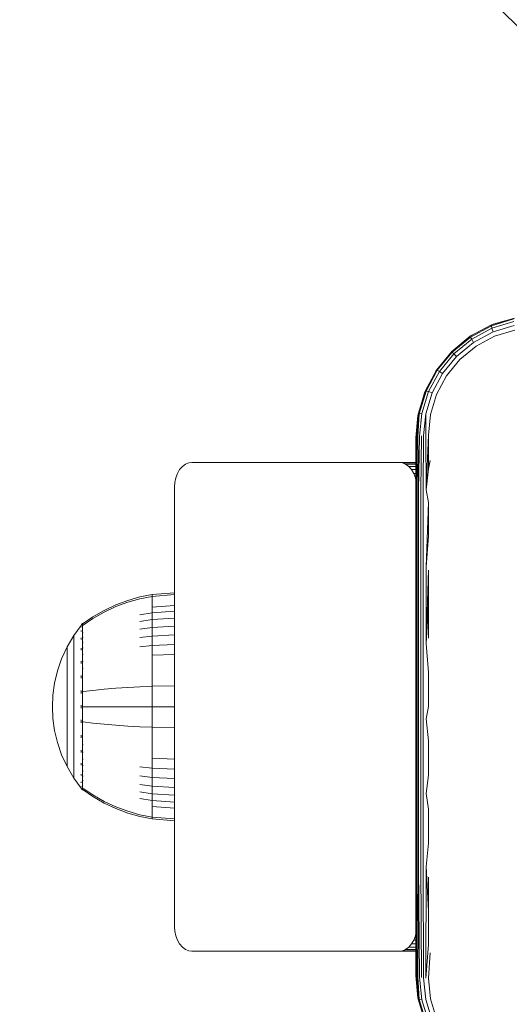
# Model space of a CAD drawing. Units: millimetres. Extents: x 608 to 578302, y -1972 to 596964.
# Drawn here: x 2132 to 2192, y 7360 to 7481 of the extents above; entities that cross this region are included whole.
import ezdxf

# ---------------------------------------------------------------- set-up
doc = ezdxf.new("R2010")
doc.units = ezdxf.units.MM
doc.layers.get('0').update_dxf_attribs({"color": 1, "lineweight": 15})
doc.layers.get('Defpoints').update_dxf_attribs({"lineweight": 15})
doc.layers.add('Контур', color=7, linetype='Continuous', lineweight=15)
doc.layers.add('Подписи', color=7, linetype='Continuous', lineweight=15)
doc.styles.add('GOST-2.304_Type-B_italic', font='GOST Common Italic.ttf')
doc.dimstyles.new('Мой размер', dxfattribs={"dimtxt": 150, "dimasz": 150, "dimexe": 0, "dimexo": 0.625, "dimgap": 50, "dimtad": 1, "dimtxsty": 'GOST-2.304_Type-B_italic', "dimblk": 'OBLIQUE', "dimcen": 2.5, "dimclrt": 256, "dimadec": 0, "dimazin": 0, "dimtfac": 1, "dimtmove": 0, "dimatfit": 3, "dimfxl": 1, "dimlwd": -1, "dimlwe": -1, "dimarcsym": 0})

# ---------------------------------------------------------------- blocks, each defined once
blk = doc.blocks.new('_Oblique')
at = {"color": 0, "linetype": 'ByBlock', "lineweight": -2}
blk.add_line((-0.5, -0.5), (0.5, 0.5), dxfattribs=at)
blk = doc.blocks.new('*D79')
at = {"layer": 'Defpoints', "color": 0, "ltscale": 600, "transparency": 16777216}
for p in [(2228.66, 8944.94), (2228.66, 8944.94), (2228.66, 7444.94)]:
    blk.add_point(p, dxfattribs=at)
at = {"layer": 'Подписи', "color": 0, "ltscale": 600, "transparency": 16777216}
for p, q in [((2229.28, 8944.94), (2228.66, 8944.94)), ((2228.66, 7444.94), (2228.66, 8944.94)), ((2229.28, 7444.94), (2228.66, 7444.94))]:
    blk.add_line(p, q, dxfattribs=at)
at = {"layer": 'Подписи', "color": 0, "ltscale": 600, "transparency": 16777216, "xscale": 150, "yscale": 150, "zscale": 150}
for p, rotation in [((2228.66, 8944.94), 90), ((2228.66, 7444.94), 270)]:
    blk.add_blockref('_Oblique', p, dxfattribs=dict(at, rotation=rotation))
at = {"layer": 'Подписи', "ltscale": 600, "transparency": 16777216, "insert": (2103.66, 8194.94), "char_height": 150, "attachment_point": 5, "rotation": 90, "style": 'GOST-2.304_Type-B_italic'}
blk.add_mtext('1500', dxfattribs=at)

msp = doc.modelspace()

# ---------------------------------------------------------------- linework, layer by layer
at = {"layer": 'Контур'}
for p, q in [((2192.685, 7444.543), (2189.917, 7443.701)), ((2192.748, 7444.658), (2189.934, 7443.813)), ((2192.667, 7444.222), (2189.982, 7443.401)), ((2190.136, 7443.892), (2191.569, 7444.304)), ((2189.934, 7443.813), (2187.334, 7442.424)), ((2189.917, 7443.701), (2187.363, 7442.329)), ((2187.449, 7442.5), (2188.339, 7442.961)), ((2189.982, 7443.401), (2187.504, 7442.068)), ((2189.934, 7443.813), (2189.917, 7443.701)), ((2189.917, 7443.701), (2189.982, 7443.401)), ((2189.934, 7443.813), (2190.136, 7443.892)), ((2190.123, 7442.947), (2189.982, 7443.401)), ((2190.123, 7442.947), (2192.702, 7443.73)), ((2190.315, 7442.417), (2192.778, 7443.158)), ((2187.334, 7442.424), (2185.054, 7440.548)), ((2187.363, 7442.329), (2185.12, 7440.481)), ((2187.504, 7442.068), (2185.327, 7440.274)), ((2187.449, 7442.5), (2187.334, 7442.424)), ((2187.334, 7442.424), (2187.363, 7442.329)), ((2187.363, 7442.329), (2187.504, 7442.068)), ((2187.743, 7441.669), (2187.504, 7442.068)), ((2187.743, 7441.669), (2190.123, 7442.947)), ((2188.04, 7441.201), (2190.315, 7442.417)), ((2185.054, 7440.548), (2183.177, 7438.267)), ((2184.601, 7439.998), (2185.051, 7440.551)), ((2185.051, 7440.551), (2185.628, 7441.02)), ((2185.051, 7440.551), (2185.054, 7440.548)), ((2185.054, 7440.548), (2185.12, 7440.481)), ((2185.653, 7439.948), (2187.743, 7441.669)), ((2186.04, 7439.562), (2188.04, 7441.201)), ((2185.12, 7440.481), (2183.272, 7438.239)), ((2185.327, 7440.274), (2183.534, 7438.098)), ((2185.653, 7439.948), (2183.932, 7437.858)), ((2184.4, 7437.562), (2186.04, 7439.562)), ((2185.12, 7440.481), (2185.327, 7440.274)), ((2185.653, 7439.948), (2185.327, 7440.274)), ((2183.177, 7438.267), (2181.79, 7435.666)), ((2183.272, 7438.239), (2181.902, 7435.684)), ((2182.636, 7437.252), (2183.103, 7438.153)), ((2183.103, 7438.153), (2183.177, 7438.267)), ((2183.177, 7438.267), (2183.272, 7438.239)), ((2183.272, 7438.239), (2183.534, 7438.098)), ((2183.534, 7438.098), (2182.202, 7435.619)), ((2183.932, 7437.858), (2182.656, 7435.478)), ((2183.186, 7435.285), (2184.4, 7437.562)), ((2183.932, 7437.858), (2183.534, 7438.098)), ((2180.944, 7432.854), (2181.79, 7435.666)), ((2181.902, 7435.684), (2181.058, 7432.917)), ((2181.711, 7435.466), (2181.301, 7434.042)), ((2181.38, 7432.935), (2182.202, 7435.619)), ((2181.711, 7435.466), (2181.79, 7435.666)), ((2181.79, 7435.666), (2181.902, 7435.684)), ((2181.872, 7432.9), (2182.656, 7435.478)), ((2181.902, 7435.684), (2182.202, 7435.619)), ((2182.656, 7435.478), (2182.202, 7435.619)), ((2182.444, 7432.824), (2183.186, 7435.285)), ((2180.944, 7432.854), (2180.658, 7429.945)), ((2180.908, 7432.674), (2180.658, 7429.945)), ((2180.944, 7432.854), (2180.683, 7429.999)), ((2180.762, 7430.054), (2181.058, 7432.917)), ((2180.898, 7430.107), (2181.058, 7432.917)), ((2180.908, 7432.674), (2180.944, 7432.854)), ((2180.944, 7432.854), (2181.058, 7432.917)), ((2181.058, 7432.917), (2181.38, 7432.935)), ((2181.088, 7430.157), (2181.38, 7432.935)), ((2181.598, 7430.234), (2181.872, 7432.9)), ((2181.893, 7430.26), (2181.872, 7432.9)), ((2182.195, 7430.277), (2182.444, 7432.824)), ((2180.658, 7429.945), (2180.658, 7421.775)), ((2180.683, 7429.999), (2180.691, 7423.382)), ((2180.762, 7430.054), (2180.798, 7423.433)), ((2180.898, 7430.107), (2180.983, 7423.481)), ((2181.088, 7430.157), (2180.983, 7423.481)), ((2181.325, 7430.199), (2181.243, 7423.525)), ((2181.598, 7430.234), (2181.563, 7423.561)), ((2181.893, 7430.26), (2181.921, 7423.586)), ((2182.195, 7430.277), (2181.921, 7423.586)), ((2182.195, 7426.161), (2182.195, 7430.277)), ((2151.388, 7425.571), (2151.663, 7426.051)), ((2151.663, 7426.051), (2152.002, 7426.441)), ((2152.002, 7426.441), (2152.382, 7426.719)), ((2152.382, 7426.719), (2152.777, 7426.88)), ((2153.163, 7426.93), (2152.777, 7426.88)), ((2178.619, 7426.93), (2153.163, 7426.93)), ((2180.658, 7426.93), (2178.619, 7426.93)), ((2178.619, 7426.93), (2179.005, 7426.88)), ((2180.658, 7426.88), (2179.005, 7426.88)), ((2179.005, 7426.88), (2179.4, 7426.719)), ((2180.658, 7426.719), (2179.4, 7426.719)), ((2179.4, 7426.719), (2179.78, 7426.441)), ((2180.658, 7426.441), (2179.78, 7426.441)), ((2179.78, 7426.441), (2180.119, 7426.051)), ((2180.658, 7426.051), (2180.119, 7426.051)), ((2180.119, 7426.051), (2180.395, 7425.571)), ((2182.195, 7426.161), (2181.921, 7423.586)), ((2182.195, 7426.161), (2182.407, 7427.182)), ((2151.077, 7424.475), (2151.191, 7425.034)), ((2151.191, 7425.034), (2151.388, 7425.571)), ((2180.658, 7425.571), (2180.395, 7425.571)), ((2180.395, 7425.571), (2180.592, 7425.034)), ((2180.658, 7425.034), (2180.592, 7425.034)), ((2180.592, 7425.034), (2180.658, 7424.71)), ((2151.042, 7423.93), (2151.077, 7424.475)), ((2151.042, 7423.93), (2151.042, 7369.93)), ((2180.691, 7423.382), (2180.691, 7413.981)), ((2180.798, 7423.433), (2180.798, 7414.014)), ((2180.983, 7423.481), (2180.983, 7414.045)), ((2181.243, 7423.525), (2181.243, 7414.074)), ((2181.563, 7423.561), (2181.563, 7414.096)), ((2182.195, 7422.024), (2181.921, 7423.586)), ((2180.658, 7413.536), (2180.658, 7421.775)), ((2182.195, 7422.024), (2181.921, 7414.113)), ((2182.195, 7417.871), (2182.195, 7422.024)), ((2182.195, 7417.871), (2181.921, 7414.113)), ((2180.691, 7404.658), (2180.691, 7413.981)), ((2180.798, 7414.014), (2180.798, 7404.673)), ((2180.983, 7414.045), (2180.983, 7404.687)), ((2181.243, 7414.074), (2181.243, 7404.7)), ((2181.563, 7414.096), (2181.563, 7404.71)), ((2181.921, 7414.113), (2181.921, 7404.718)), ((2180.658, 7405.252), (2180.658, 7413.536)), ((2182.195, 7413.703), (2181.921, 7404.718)), ((2182.195, 7409.524), (2182.195, 7413.703)), ((2146.796, 7410.411), (2145.305, 7409.988)), ((2148.29, 7410.707), (2146.796, 7410.411)), ((2148.29, 7410.477), (2146.796, 7410.186)), ((2151.042, 7410.933), (2148.29, 7410.707)), ((2148.29, 7410.707), (2148.29, 7410.477)), ((2151.042, 7410.699), (2148.29, 7410.477)), ((2148.29, 7410.175), (2148.29, 7410.477)), ((2143.834, 7409.436), (2142.398, 7408.757)), ((2143.834, 7409.227), (2142.398, 7408.56)), ((2145.305, 7409.988), (2143.834, 7409.436)), ((2145.305, 7409.77), (2143.834, 7409.227)), ((2146.796, 7410.186), (2145.305, 7409.77)), ((2148.29, 7409.74), (2148.29, 7410.175)), ((2148.29, 7409.168), (2148.29, 7409.74)), ((2151.042, 7409.369), (2148.29, 7409.168)), ((2148.29, 7408.462), (2148.29, 7409.168)), ((2182.195, 7409.524), (2181.921, 7404.718)), ((2182.195, 7405.336), (2182.195, 7409.524)), ((2141.015, 7407.954), (2139.842, 7407.135)), ((2142.398, 7408.757), (2141.015, 7407.954)), ((2142.398, 7408.56), (2141.015, 7407.77)), ((2148.29, 7408.462), (2146.796, 7408.214)), ((2151.042, 7408.651), (2148.29, 7408.462)), ((2148.29, 7407.626), (2148.29, 7408.462)), ((2139.569, 7406.926), (2138.667, 7405.69)), ((2139.584, 7406.946), (2139.569, 7406.935)), ((2139.569, 7406.935), (2139.569, 7406.918)), ((2139.569, 7406.786), (2139.569, 7406.768)), ((2139.569, 7406.768), (2139.584, 7406.779)), ((2139.569, 7406.768), (2139.569, 7406.718)), ((2139.637, 7407.02), (2139.584, 7406.946)), ((2139.637, 7407.02), (2139.732, 7407.135)), ((2139.842, 7407.135), (2139.732, 7407.135)), ((2139.732, 7407.094), (2139.732, 7407.135)), ((2139.732, 7407.094), (2139.732, 7406.964)), ((2139.732, 7406.964), (2139.842, 7406.964)), ((2139.732, 7406.741), (2139.732, 7406.964)), ((2139.732, 7406.419), (2139.732, 7406.741)), ((2141.015, 7407.77), (2139.842, 7406.964)), ((2148.29, 7407.626), (2146.796, 7407.397)), ((2151.042, 7407.802), (2148.29, 7407.626)), ((2148.29, 7406.673), (2148.29, 7407.626)), ((2151.042, 7406.833), (2148.29, 7406.673)), ((2137.846, 7404.283), (2138.667, 7405.69)), ((2138.667, 7405.69), (2138.667, 7405.655)), ((2138.667, 7405.655), (2138.667, 7405.544)), ((2138.667, 7405.544), (2138.667, 7405.352)), ((2139.569, 7406.283), (2139.569, 7406.233)), ((2139.569, 7406.233), (2139.584, 7406.279)), ((2139.569, 7406.233), (2139.576, 7406.265)), ((2139.569, 7406.233), (2139.583, 7406.243)), ((2139.569, 7406.233), (2139.569, 7406.154)), ((2139.732, 7405.995), (2139.732, 7406.419)), ((2139.732, 7405.995), (2139.842, 7405.995)), ((2139.732, 7405.472), (2139.732, 7405.995)), ((2148.29, 7406.673), (2146.796, 7406.464)), ((2148.29, 7405.615), (2146.796, 7405.429)), ((2148.29, 7405.615), (2148.29, 7406.673)), ((2151.042, 7405.758), (2148.29, 7405.615)), ((2148.29, 7404.471), (2148.29, 7405.615)), ((2137.182, 7402.824), (2137.846, 7404.283)), ((2137.846, 7404.283), (2137.846, 7404.254)), ((2138.667, 7405.352), (2138.667, 7405.075)), ((2138.667, 7405.075), (2138.667, 7404.712)), ((2138.667, 7404.712), (2138.667, 7404.263)), ((2139.569, 7405.387), (2139.569, 7405.305)), ((2139.569, 7405.305), (2139.584, 7405.374)), ((2139.569, 7405.305), (2139.575, 7405.356)), ((2139.569, 7405.305), (2139.584, 7405.315)), ((2139.569, 7405.305), (2139.569, 7405.196)), ((2139.732, 7405.472), (2139.842, 7405.472)), ((2139.732, 7404.854), (2139.732, 7405.472)), ((2139.732, 7404.854), (2139.842, 7404.854)), ((2139.732, 7404.147), (2139.732, 7404.854)), ((2148.29, 7404.471), (2146.796, 7404.309)), ((2151.042, 7404.594), (2148.29, 7404.471)), ((2148.29, 7403.26), (2148.29, 7404.471)), ((2180.658, 7396.945), (2180.658, 7405.252)), ((2180.691, 7395.444), (2180.691, 7404.658)), ((2180.798, 7404.673), (2180.798, 7395.441)), ((2180.983, 7404.687), (2180.983, 7395.438)), ((2181.243, 7404.7), (2181.243, 7395.436)), ((2181.563, 7404.71), (2181.563, 7395.434)), ((2182.195, 7401.142), (2181.921, 7404.718)), ((2137.846, 7404.254), (2137.846, 7404.161)), ((2137.846, 7404.161), (2137.846, 7404)), ((2137.846, 7404), (2137.846, 7403.768)), ((2137.846, 7403.768), (2137.846, 7403.463)), ((2137.846, 7403.463), (2137.846, 7403.086)), ((2137.846, 7403.086), (2137.846, 7402.64)), ((2138.667, 7404.263), (2138.667, 7403.732)), ((2138.667, 7403.732), (2138.667, 7403.126)), ((2138.667, 7403.126), (2138.667, 7402.453)), ((2139.569, 7404.113), (2139.569, 7404.006)), ((2139.569, 7404.006), (2139.584, 7404.092)), ((2139.569, 7404.006), (2139.575, 7404.071)), ((2139.569, 7404.006), (2139.584, 7404.014)), ((2139.569, 7404.006), (2139.569, 7403.874)), ((2139.732, 7404.147), (2139.842, 7404.147)), ((2139.732, 7403.364), (2139.732, 7404.147)), ((2139.732, 7403.364), (2139.842, 7403.364)), ((2139.732, 7402.517), (2139.732, 7403.364)), ((2151.042, 7403.364), (2148.29, 7403.26)), ((2148.29, 7402.004), (2148.29, 7403.26)), ((2136.677, 7401.337), (2137.182, 7402.824)), ((2137.846, 7402.64), (2137.846, 7402.131)), ((2137.846, 7402.131), (2137.846, 7401.567)), ((2138.667, 7402.453), (2138.667, 7401.726)), ((2139.569, 7402.54), (2139.569, 7402.407)), ((2139.569, 7402.407), (2139.584, 7402.509)), ((2139.569, 7402.407), (2139.575, 7402.487)), ((2139.569, 7402.407), (2139.584, 7402.413)), ((2139.569, 7402.407), (2139.569, 7402.25)), ((2139.732, 7402.517), (2139.842, 7402.517)), ((2139.732, 7401.62), (2139.732, 7402.517)), ((2148.29, 7400.724), (2148.29, 7402.004)), ((2136.326, 7399.846), (2136.677, 7401.337)), ((2137.846, 7401.567), (2137.846, 7400.956)), ((2137.846, 7400.956), (2137.846, 7400.31)), ((2138.667, 7401.726), (2138.667, 7400.956)), ((2138.667, 7400.956), (2138.667, 7400.158)), ((2139.569, 7400.771), (2139.569, 7400.616)), ((2139.569, 7400.616), (2139.584, 7400.725)), ((2139.569, 7400.616), (2139.575, 7400.706)), ((2139.732, 7401.62), (2139.842, 7401.62)), ((2139.732, 7400.689), (2139.732, 7401.62)), ((2139.732, 7399.742), (2139.732, 7400.689)), ((2148.29, 7399.441), (2148.29, 7400.724)), ((2182.195, 7401.142), (2182.195, 7396.945)), ((2136.124, 7398.373), (2136.326, 7399.846)), ((2137.846, 7400.31), (2137.846, 7399.64)), ((2137.846, 7399.64), (2137.846, 7398.957)), ((2138.667, 7400.158), (2138.667, 7399.344)), ((2139.569, 7400.616), (2139.584, 7400.62)), ((2139.569, 7400.616), (2139.569, 7400.438)), ((2139.732, 7398.791), (2139.732, 7399.742)), ((2148.29, 7399.441), (2146.796, 7399.387)), ((2151.042, 7399.482), (2148.29, 7399.441)), ((2148.29, 7396.935), (2148.29, 7399.441)), ((2136.124, 7398.373), (2136.059, 7396.935)), ((2137.846, 7398.957), (2137.846, 7398.272)), ((2137.846, 7398.272), (2137.846, 7397.595)), ((2138.667, 7399.344), (2138.667, 7398.528)), ((2138.667, 7398.528), (2138.667, 7397.722)), ((2139.569, 7398.929), (2139.569, 7398.755)), ((2139.569, 7398.755), (2139.584, 7398.864)), ((2139.569, 7398.755), (2139.576, 7398.852)), ((2139.569, 7398.755), (2139.584, 7398.757)), ((2139.569, 7398.755), (2139.569, 7398.558)), ((2139.732, 7397.851), (2139.732, 7398.791)), ((2139.842, 7398.791), (2141.015, 7398.94)), ((2141.015, 7398.94), (2142.398, 7399.086)), ((2142.398, 7399.086), (2143.834, 7399.21)), ((2143.834, 7399.21), (2145.305, 7399.31)), ((2145.305, 7399.31), (2146.796, 7399.387)), ((2137.846, 7397.595), (2137.846, 7396.935)), ((2138.667, 7397.722), (2138.667, 7396.935)), ((2139.569, 7397.125), (2139.569, 7396.935)), ((2139.732, 7396.935), (2139.732, 7397.851)), ((2136.124, 7395.497), (2136.059, 7396.935)), ((2137.846, 7396.935), (2137.846, 7396.274)), ((2137.846, 7396.274), (2137.846, 7395.598)), ((2138.667, 7396.935), (2138.667, 7396.148)), ((2138.667, 7396.148), (2138.667, 7395.342)), ((2139.569, 7396.935), (2139.569, 7396.745)), ((2139.569, 7396.935), (2139.584, 7396.935)), ((2139.732, 7396.018), (2139.732, 7396.935)), ((2139.732, 7395.079), (2139.732, 7396.018)), ((2139.842, 7396.935), (2141.015, 7396.935)), ((2141.015, 7396.935), (2142.398, 7396.935)), ((2142.398, 7396.935), (2143.834, 7396.935)), ((2143.834, 7396.935), (2145.305, 7396.935)), ((2145.305, 7396.935), (2146.796, 7396.935)), ((2148.29, 7396.935), (2146.796, 7396.935)), ((2148.29, 7394.429), (2148.29, 7396.935)), ((2151.042, 7396.935), (2148.29, 7396.935)), ((2180.658, 7388.638), (2180.658, 7396.945)), ((2182.195, 7396.945), (2181.921, 7395.432)), ((2136.326, 7394.023), (2136.124, 7395.497)), ((2137.846, 7395.598), (2137.846, 7394.913)), ((2137.846, 7394.913), (2137.846, 7394.23)), ((2138.667, 7395.342), (2138.667, 7394.526)), ((2139.569, 7395.312), (2139.569, 7395.115)), ((2139.569, 7395.115), (2139.569, 7394.941)), ((2139.569, 7395.115), (2139.584, 7395.113)), ((2139.732, 7395.079), (2139.842, 7395.079)), ((2139.732, 7394.128), (2139.732, 7395.079)), ((2139.842, 7395.079), (2141.015, 7394.93)), ((2141.015, 7394.93), (2142.398, 7394.784)), ((2142.398, 7394.784), (2143.834, 7394.66)), ((2143.834, 7394.66), (2145.305, 7394.56)), ((2180.691, 7386.367), (2180.691, 7395.444)), ((2180.798, 7395.441), (2180.798, 7386.346)), ((2180.983, 7395.438), (2180.983, 7386.327)), ((2181.243, 7395.436), (2181.243, 7386.309)), ((2181.563, 7395.434), (2181.563, 7386.295)), ((2182.195, 7392.748), (2181.921, 7395.432)), ((2136.677, 7392.532), (2136.326, 7394.023)), ((2137.846, 7394.23), (2137.846, 7393.56)), ((2137.846, 7393.56), (2137.846, 7392.914)), ((2138.667, 7394.526), (2138.667, 7393.712)), ((2138.667, 7393.712), (2138.667, 7392.914)), ((2139.569, 7393.432), (2139.569, 7393.254)), ((2139.732, 7393.18), (2139.732, 7394.128)), ((2145.305, 7394.56), (2146.796, 7394.483)), ((2148.29, 7394.429), (2146.796, 7394.483)), ((2148.29, 7393.145), (2148.29, 7394.429)), ((2151.042, 7394.388), (2148.29, 7394.429)), ((2137.182, 7391.045), (2136.677, 7392.532)), ((2137.846, 7392.914), (2137.846, 7392.303)), ((2137.846, 7392.303), (2137.846, 7391.739)), ((2138.667, 7392.914), (2138.667, 7392.144)), ((2139.569, 7393.254), (2139.584, 7393.357)), ((2139.569, 7393.254), (2139.576, 7393.349)), ((2139.569, 7393.254), (2139.569, 7393.099)), ((2139.569, 7393.254), (2139.584, 7393.25)), ((2139.732, 7392.25), (2139.732, 7393.18)), ((2139.732, 7392.25), (2139.842, 7392.25)), ((2139.732, 7391.353), (2139.732, 7392.25)), ((2148.29, 7391.866), (2148.29, 7393.145)), ((2182.195, 7388.554), (2182.195, 7392.748)), ((2137.846, 7389.586), (2137.182, 7391.045)), ((2137.846, 7391.739), (2137.846, 7391.23)), ((2137.846, 7391.23), (2137.846, 7390.784)), ((2138.667, 7392.144), (2138.667, 7391.416)), ((2138.667, 7391.416), (2138.667, 7390.744)), ((2139.569, 7391.62), (2139.569, 7391.463)), ((2139.569, 7391.463), (2139.584, 7391.558)), ((2139.569, 7391.463), (2139.575, 7391.549)), ((2139.569, 7391.463), (2139.569, 7391.33)), ((2139.569, 7391.463), (2139.584, 7391.456)), ((2139.732, 7391.353), (2139.842, 7391.353)), ((2139.732, 7390.506), (2139.732, 7391.353)), ((2148.29, 7390.609), (2148.29, 7391.866)), ((2137.846, 7390.784), (2137.846, 7390.407)), ((2137.846, 7390.407), (2137.846, 7390.102)), ((2137.846, 7390.102), (2137.846, 7389.87)), ((2137.846, 7389.87), (2137.846, 7389.709)), ((2138.667, 7390.744), (2138.667, 7390.138)), ((2138.667, 7390.138), (2138.667, 7389.607)), ((2139.569, 7389.996), (2139.569, 7389.864)), ((2139.569, 7389.864), (2139.584, 7389.943)), ((2139.569, 7389.864), (2139.575, 7389.937)), ((2139.569, 7389.864), (2139.569, 7389.756)), ((2139.569, 7389.864), (2139.584, 7389.856)), ((2139.732, 7390.506), (2139.842, 7390.506)), ((2139.732, 7389.722), (2139.732, 7390.506)), ((2148.29, 7389.399), (2148.29, 7390.609)), ((2151.042, 7390.506), (2148.29, 7390.609)), ((2137.846, 7389.616), (2137.846, 7389.709)), ((2137.846, 7389.586), (2137.846, 7389.616)), ((2138.667, 7388.179), (2137.846, 7389.586)), ((2138.667, 7389.607), (2138.667, 7389.158)), ((2138.667, 7389.158), (2138.667, 7388.794)), ((2138.667, 7388.794), (2138.667, 7388.517)), ((2139.569, 7388.674), (2139.569, 7388.565)), ((2139.569, 7388.565), (2139.584, 7388.626)), ((2139.569, 7388.565), (2139.575, 7388.624)), ((2139.569, 7388.565), (2139.569, 7388.482)), ((2139.569, 7388.565), (2139.584, 7388.555)), ((2139.732, 7389.722), (2139.842, 7389.722)), ((2139.732, 7389.016), (2139.732, 7389.722)), ((2139.732, 7389.016), (2139.842, 7389.016)), ((2139.732, 7388.398), (2139.732, 7389.016)), ((2148.29, 7389.399), (2146.796, 7389.561)), ((2148.29, 7388.255), (2148.29, 7389.399)), ((2151.042, 7389.275), (2148.29, 7389.399)), ((2180.658, 7380.354), (2180.658, 7388.638)), ((2182.195, 7388.554), (2181.921, 7386.285)), ((2138.667, 7388.517), (2138.667, 7388.326)), ((2138.667, 7388.215), (2138.667, 7388.326)), ((2138.667, 7388.179), (2138.667, 7388.215)), ((2139.569, 7386.944), (2138.667, 7388.179)), ((2139.569, 7387.716), (2139.569, 7387.637)), ((2139.569, 7387.637), (2139.575, 7387.677)), ((2139.569, 7387.637), (2139.584, 7387.673)), ((2139.569, 7387.637), (2139.569, 7387.587)), ((2139.569, 7387.637), (2139.583, 7387.627)), ((2139.732, 7388.398), (2139.842, 7388.398)), ((2139.732, 7387.874), (2139.732, 7388.398)), ((2139.732, 7387.874), (2139.842, 7387.874)), ((2139.732, 7387.451), (2139.732, 7387.874)), ((2139.732, 7387.129), (2139.732, 7387.451)), ((2148.29, 7388.255), (2146.796, 7388.441)), ((2148.29, 7387.197), (2146.796, 7387.406)), ((2148.29, 7387.197), (2148.29, 7388.255)), ((2151.042, 7388.112), (2148.29, 7388.255)), ((2139.569, 7387.152), (2139.569, 7387.102)), ((2139.569, 7387.102), (2139.576, 7387.124)), ((2139.569, 7387.102), (2139.584, 7387.116)), ((2139.569, 7387.084), (2139.569, 7387.102)), ((2139.569, 7387.102), (2139.584, 7387.091)), ((2139.569, 7386.935), (2139.569, 7386.952)), ((2139.569, 7386.935), (2139.584, 7386.924)), ((2139.637, 7386.85), (2139.584, 7386.924)), ((2139.732, 7386.735), (2139.637, 7386.85)), ((2139.732, 7386.905), (2139.732, 7387.129)), ((2139.732, 7386.776), (2139.732, 7386.905)), ((2139.732, 7386.776), (2139.732, 7386.735)), ((2139.732, 7386.735), (2139.842, 7386.735)), ((2139.842, 7386.905), (2141.015, 7386.099)), ((2139.842, 7386.735), (2141.015, 7385.915)), ((2148.29, 7386.243), (2146.796, 7386.473)), ((2148.29, 7386.243), (2148.29, 7387.197)), ((2151.042, 7387.037), (2148.29, 7387.197)), ((2148.29, 7385.408), (2148.29, 7386.243)), ((2151.042, 7386.068), (2148.29, 7386.243)), ((2180.691, 7377.453), (2180.691, 7386.367)), ((2180.798, 7377.416), (2180.798, 7386.346)), ((2180.983, 7377.379), (2180.983, 7386.327)), ((2181.243, 7377.347), (2181.243, 7386.309)), ((2181.563, 7377.321), (2181.563, 7386.295)), ((2182.195, 7384.366), (2181.921, 7386.285)), ((2141.015, 7386.099), (2142.398, 7385.31)), ((2141.015, 7385.915), (2142.398, 7385.113)), ((2142.398, 7385.31), (2143.834, 7384.642)), ((2142.398, 7385.113), (2143.834, 7384.434)), ((2148.29, 7385.408), (2146.796, 7385.656)), ((2148.29, 7384.702), (2148.29, 7385.408)), ((2151.042, 7385.219), (2148.29, 7385.408)), ((2143.834, 7384.642), (2145.305, 7384.1)), ((2143.834, 7384.434), (2145.305, 7383.882)), ((2145.305, 7384.1), (2146.796, 7383.684)), ((2145.305, 7383.882), (2146.796, 7383.459)), ((2148.29, 7384.13), (2148.29, 7384.702)), ((2151.042, 7384.501), (2148.29, 7384.702)), ((2148.29, 7383.695), (2148.29, 7384.13)), ((2182.195, 7380.187), (2182.195, 7384.366)), ((2148.29, 7383.393), (2146.796, 7383.684)), ((2148.29, 7383.163), (2146.796, 7383.459)), ((2148.29, 7383.393), (2148.29, 7383.695)), ((2148.29, 7383.163), (2148.29, 7383.393)), ((2151.042, 7383.171), (2148.29, 7383.393)), ((2151.042, 7382.937), (2148.29, 7383.163)), ((2180.658, 7372.115), (2180.658, 7380.354)), ((2182.195, 7380.187), (2181.921, 7377.303)), ((2180.683, 7363.891), (2180.691, 7377.453)), ((2180.762, 7363.836), (2180.798, 7377.416)), ((2180.898, 7363.783), (2180.983, 7377.379)), ((2181.088, 7363.733), (2180.983, 7377.379)), ((2181.325, 7363.691), (2181.243, 7377.347)), ((2181.598, 7363.655), (2181.563, 7377.321)), ((2181.893, 7363.629), (2181.921, 7377.303)), ((2182.195, 7371.866), (2181.921, 7377.303)), ((2182.195, 7371.866), (2182.195, 7376.019)), ((2180.658, 7372.115), (2180.658, 7363.945)), ((2182.195, 7367.729), (2182.195, 7371.866)), ((2151.042, 7369.93), (2151.077, 7369.384)), ((2151.191, 7368.825), (2151.077, 7369.384)), ((2151.388, 7368.288), (2151.191, 7368.825)), ((2151.663, 7367.808), (2151.388, 7368.288)), ((2180.395, 7368.288), (2180.119, 7367.808)), ((2180.592, 7368.825), (2180.395, 7368.288)), ((2180.658, 7368.288), (2180.395, 7368.288)), ((2180.658, 7369.15), (2180.592, 7368.825)), ((2180.658, 7368.825), (2180.592, 7368.825)), ((2152.002, 7367.419), (2151.663, 7367.808)), ((2152.382, 7367.14), (2152.002, 7367.419)), ((2152.777, 7366.98), (2152.382, 7367.14)), ((2153.163, 7366.93), (2152.777, 7366.98)), ((2153.163, 7366.93), (2178.619, 7366.93)), ((2178.619, 7366.93), (2179.005, 7366.98)), ((2178.619, 7366.93), (2180.658, 7366.93)), ((2179.4, 7367.14), (2179.005, 7366.98)), ((2180.658, 7366.98), (2179.005, 7366.98)), ((2179.78, 7367.419), (2179.4, 7367.14)), ((2180.658, 7367.14), (2179.4, 7367.14)), ((2180.119, 7367.808), (2179.78, 7367.419)), ((2180.658, 7367.419), (2179.78, 7367.419)), ((2180.658, 7367.808), (2180.119, 7367.808)), ((2181.893, 7363.629), (2182.195, 7367.729)), ((2182.195, 7363.613), (2182.407, 7366.707)), ((2180.658, 7363.945), (2180.683, 7363.891)), ((2180.658, 7363.945), (2181.058, 7360.971)), ((2180.943, 7361.035), (2180.658, 7363.945)), ((2180.658, 7363.945), (2180.908, 7361.216)), ((2180.683, 7363.891), (2181.058, 7360.971)), ((2180.762, 7363.836), (2181.058, 7360.971)), ((2180.898, 7363.783), (2181.058, 7360.971)), ((2181.088, 7363.733), (2181.379, 7360.953)), ((2181.598, 7363.655), (2181.871, 7360.988)), ((2182.444, 7361.065), (2182.195, 7363.613)), ((2180.943, 7361.035), (2180.908, 7361.216)), ((2180.943, 7361.035), (2181.058, 7360.971)), ((2181.792, 7358.223), (2180.943, 7361.035)), ((2181.903, 7358.207), (2181.058, 7360.971)), ((2181.058, 7360.971), (2181.379, 7360.953)), ((2181.379, 7360.953), (2182.203, 7358.271)), ((2181.871, 7360.988), (2182.658, 7358.413)), ((2183.187, 7358.604), (2182.444, 7361.065))]:
    msp.add_line(p, q, dxfattribs=at)
at = {"layer": 'Подписи'}
msp.add_arc((2151.042, 7444.945), 1500, 90, 180, dxfattribs=at)

# ---------------------------------------------------------------- dimensions: what is measured, and where the dimension line sits
at = {"layer": 'Подписи', "ltscale": 600}
dim = msp.add_linear_dim(base=(2228.657, 8944.945), p1=(2228.657, 7444.945), p2=(2228.657, 8944.945), angle=90, dimstyle='Мой размер', dxfattribs=at)
dim.commit()
dim.dimension.update_dxf_attribs({"geometry": '*D79', "text_midpoint": (2103.657, 8194.945)})

doc.saveas('drawing.dxf')
